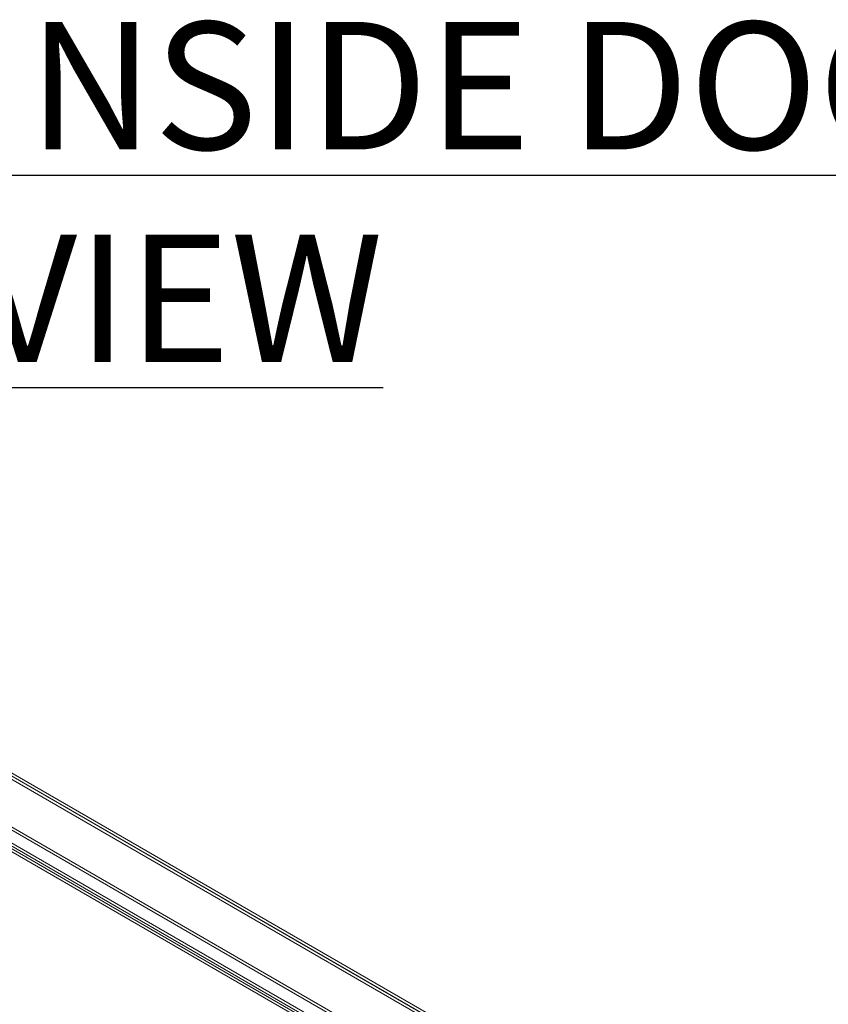
# Model space of a CAD drawing. Units: millimetres. Extents: x -31 to 4169, y 73 to 3051.
# Drawn here: x 2417 to 2639, y 1275 to 1545 of the extents above; entities that cross this region are included whole.
import ezdxf

# ---------------------------------------------------------------- set-up
doc = ezdxf.new("R2010")
doc.units = ezdxf.units.MM
doc.header["$LTSCALE"] = 2
doc.styles.add('SLDTEXTSTYLE3', font='romans.shx', dxfattribs={"width": 0.75})

msp = doc.modelspace()

# ---------------------------------------------------------------- linework, layer by layer
at = {"color": 7, "linetype": 'Continuous', "lineweight": 18}
for p, q in [((2557.72, 1256.05), (2169.78, 1480)), ((2169.78, 1479.16), (2556.26, 1256.05)), ((2169.78, 1479.11), (2556.16, 1256.05)), ((2556.14, 1255.22), (2169.8, 1478.25)), ((2539.26, 1251.87), (2186.79, 1455.34)), ((2539.26, 1251.03), (2186.79, 1454.5)), ((2534.15, 1248.04), (2182.19, 1451.22)), ((2534.88, 1248.46), (2182.92, 1451.64)), ((2182.96, 1453.13), (2535.42, 1249.66)), ((2182.96, 1452.29), (2535.42, 1248.82))]:
    msp.add_line(p, q, dxfattribs=at)

# ---------------------------------------------------------------- texts
at = {"insert": (2405.66, 1544.42), "char_height": 35, "attachment_point": 1, "style": 'SLDTEXTSTYLE3'}
msp.add_mtext('{\\LINSIDE DOOR VIEW}', dxfattribs=at)

doc.saveas('drawing.dxf')
